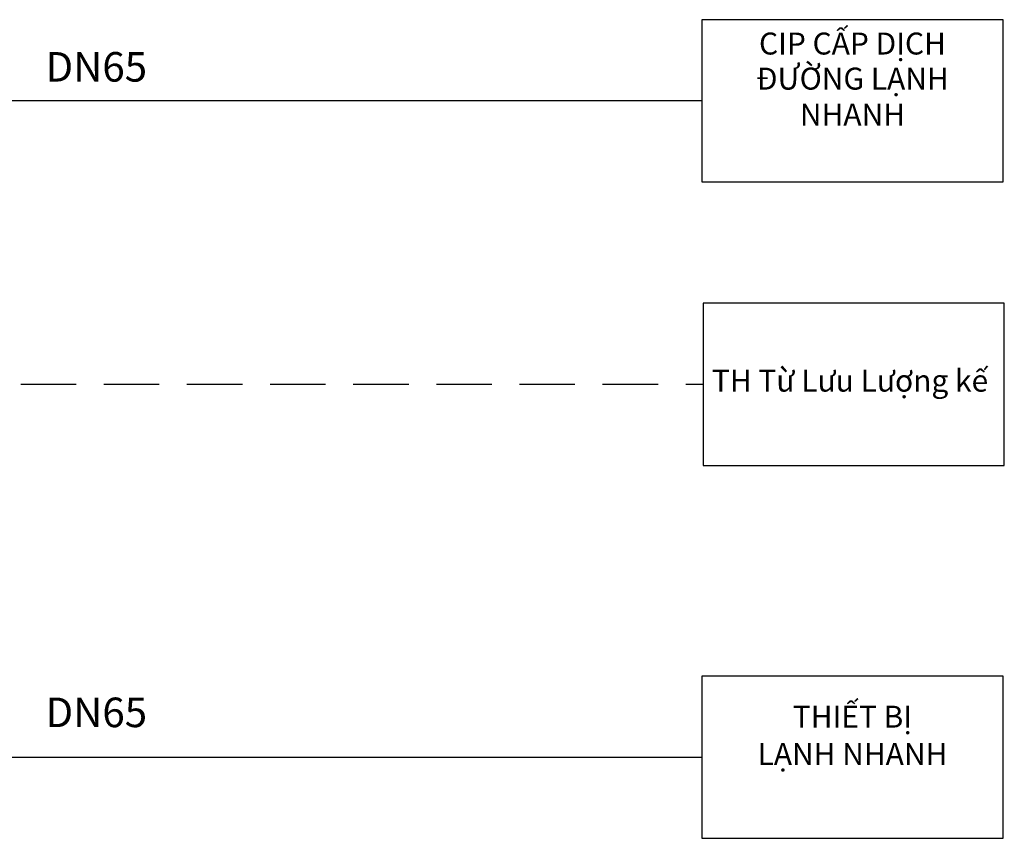
# Model space of a CAD drawing. Units: inches. Extents: x -36 to 7126, y 3594 to 4015.
# Drawn here: x 4561 to 4628, y 3799 to 3855 of the extents above; entities that cross this region are included whole.
import ezdxf
from ezdxf.enums import TextEntityAlignment as Align

# ---------------------------------------------------------------- set-up
doc = ezdxf.new("R2010")
doc.units = ezdxf.units.IN
doc.header["$MEASUREMENT"] = 0
doc.linetypes.add('DASHED2', pattern=[0.375, 0.25, -0.125])
for name, color, linetype in [('CIP', 30, 'Continuous'), ('DK', 200, 'DASHED2'), ('net chinh', 7, 'Continuous'), ('sNGUYENLIEU', 40, 'Continuous')]:
    doc.layers.add(name, color=color, linetype=linetype)
doc.layers.add('kich thuoc', color=7, linetype='Continuous', lineweight=9)
doc.styles.add('1', font='ARIAL.TTF')

msp = doc.modelspace()

# ---------------------------------------------------------------- linework, layer by layer
at = {"layer": 'CIP'}
msp.add_line((4607.471, 3849.047), (4550.992, 3849.047), dxfattribs=at)
at = {"layer": 'DK', "ltscale": 15}
msp.add_line((4533.291, 3829.86), (4607.59, 3829.86), dxfattribs=at)
at = {"layer": 'net chinh', "flags": 128}
for points in [[(4627.877, 3854.535), (4607.503, 3854.535), (4607.503, 3843.56), (4627.877, 3843.56)], [(4627.965, 3835.347), (4607.59, 3835.347), (4607.59, 3824.372), (4627.965, 3824.372)], [(4627.877, 3810.112), (4607.503, 3810.112), (4607.503, 3799.137), (4627.877, 3799.137)]]:
    msp.add_lwpolyline(points, close=True, dxfattribs=at)
at = {"layer": 'sNGUYENLIEU'}
msp.add_line((4550.184, 3804.624), (4607.476, 3804.624), dxfattribs=at)

# ---------------------------------------------------------------- texts
at = {"layer": 'kich thuoc', "style": '1'}
for s, height, p in [('CIP CẤP DỊCH', 1.48571, (4617.69, 3852.921)), ('ĐƯỜNG LẠNH', 1.4857, (4617.69, 3850.546)), ('NHANH', 1.4857, (4617.69, 3848.117)), ('TH Từ Lưu Lượng kế', 1.48571, (4617.527, 3830.107)), ('THIẾT BỊ', 1.4857, (4617.69, 3807.368)), ('LẠNH NHANH', 1.4857, (4617.69, 3804.845))]:
    msp.add_text(s, height=height, dxfattribs=at).set_placement(p, align=Align.MIDDLE_CENTER)
at = {"layer": 'kich thuoc', "color": 3, "style": '1'}
for p in [(4566.53, 3851.344), (4566.53, 3807.659)]:
    msp.add_text('DN65', height=2, dxfattribs=at).set_placement(p, align=Align.MIDDLE_CENTER)

doc.saveas('drawing.dxf')
